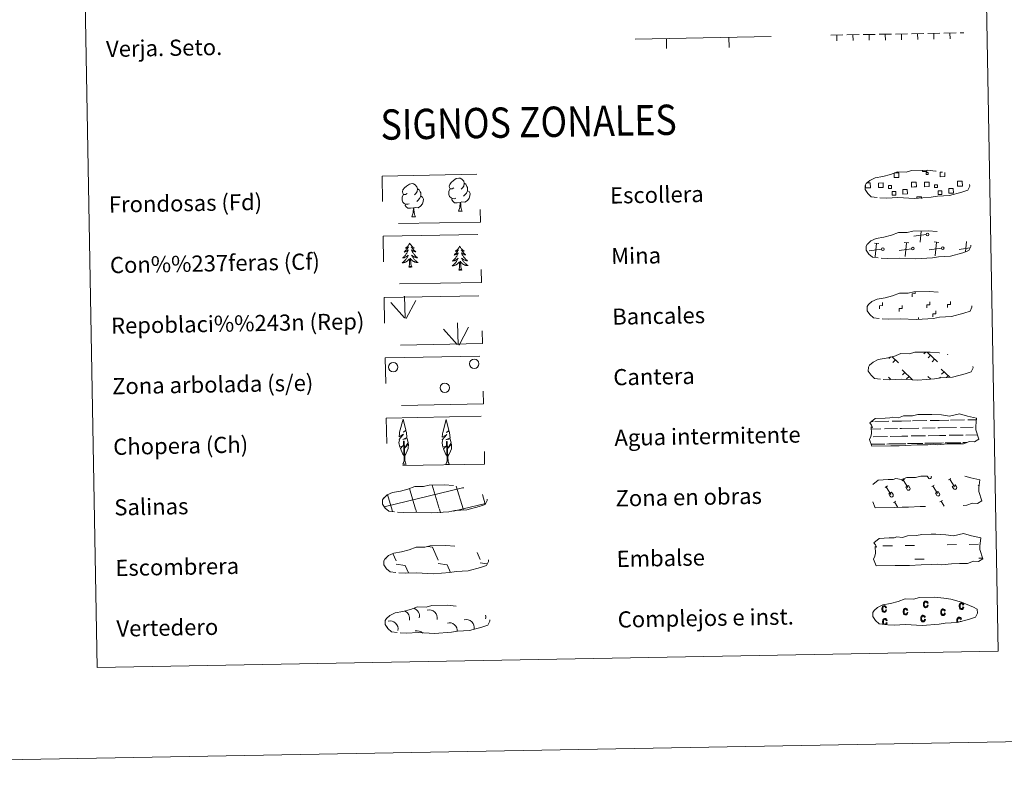
# Model space of a CAD drawing. Units: metres. Extents: x 625196 to 629704, y 648391 to 651440.
# Drawn here: x 625515 to 626002, y 648391 to 648762 of the extents above; entities that cross this region are included whole.
import ezdxf
from ezdxf.enums import TextEntityAlignment as Align

# ---------------------------------------------------------------- set-up
doc = ezdxf.new("R2010")
doc.units = ezdxf.units.M
doc.header["$MEASUREMENT"] = 0
doc.linetypes.add('DGN Style 2', pattern=[46.88027, 28.128162, -18.752108])
doc.linetypes.add('DGN Style 3', pattern=[65.632378, 46.88027, -18.752108])
doc.layers.add('Carátula', color=7, linetype='Continuous', lineweight=5)
doc.styles.add('Style-font002', font='font002.shx')
doc.styles.add('Style-font010', font='font010.shx')

msp = doc.modelspace()

# ---------------------------------------------------------------- linework, layer by layer
at = {"layer": 'Carátula', "color": 92, "linetype": 'Continuous', "lineweight": 0}
for p, q in [((625940.37, 648754.68), (625946.37, 648754.78)), ((625948.37, 648754.82), (625954.37, 648754.93)), ((625951.37, 648754.77), (625951.42, 648751.97)), ((625956.37, 648754.96), (625962.37, 648755.07)), ((625959.37, 648754.92), (625959.42, 648752.12)), ((625964.37, 648755.11), (625970.37, 648755.21)), ((625967.37, 648755.06), (625967.42, 648752.26)), ((625972.36, 648755.25), (625978.36, 648755.36)), ((625975.37, 648755.2), (625975.42, 648752.4)), ((625980.36, 648755.39), (625982.19, 648755.43)), ((625916.37, 648754.24), (625922.37, 648754.35)), ((625919.38, 648754.2), (625919.43, 648751.4)), ((625924.37, 648754.39), (625930.37, 648754.5)), ((625927.37, 648754.34), (625927.42, 648751.54)), ((625932.37, 648754.53), (625938.37, 648754.64)), ((625935.37, 648754.49), (625935.42, 648751.69)), ((625943.37, 648754.63), (625943.42, 648751.83)), ((625705.75, 648614.18), (625705.36, 648624.97)), ((625705.32, 648614.22), (625698.54, 648621.85)), ((625706.21, 648614.01), (625710.93, 648622.79)), ((625731.52, 648601), (625724.73, 648608.63)), ((625731.95, 648600.96), (625731.55, 648611.75)), ((625732.41, 648600.79), (625737.12, 648609.57))]:
    msp.add_line(p, q, dxfattribs=at)
at = {"layer": 'Carátula', "color": 250, "linetype": 'Continuous', "lineweight": 0}
for p, q in [((625819.48, 648752.34), (625886.89, 648753.55)), ((625835.07, 648747.62), (625834.98, 648752.62)), ((625866.06, 648748.18), (625865.97, 648753.18)), ((625960.54, 648651.73), (625961.06, 648657.2)), ((625963.58, 648655.47), (625957.49, 648654.66)), ((625934.05, 648648.05), (625933.94, 648648.04)), ((625941.47, 648648.19), (625935.37, 648647.38)), ((625940.21, 648651.11), (625937.94, 648651.32)), ((625938.42, 648644.44), (625939.07, 648651.21)), ((625956.29, 648648.46), (625950.2, 648647.65)), ((625955.03, 648651.37), (625952.77, 648651.59)), ((625953.25, 648644.71), (625953.9, 648651.48)), ((625971.12, 648648.72), (625965.03, 648647.92)), ((625969.86, 648651.64), (625967.59, 648651.85)), ((625968.08, 648644.98), (625968.73, 648651.75)), ((625985.28, 648648.9), (625979.85, 648648.18)), ((625983.06, 648646.94), (625983.55, 648652.01)), ((625945.87, 648594.91), (625945.13, 648594.14)), ((625946.62, 648595.15), (625949.84, 648592.05)), ((625963.35, 648597.31), (625962.5, 648596.44)), ((625964.12, 648597.33), (625969.24, 648592.4)), ((625965.75, 648595.76), (625964.52, 648594.48)), ((625974.29, 648596.22), (625974.07, 648595.99)), ((625948.38, 648593.45), (625947.15, 648592.18)), ((625967.78, 648593.8), (625966.55, 648592.53)), ((625944.97, 648584.9), (625946, 648583.91)), ((625951.68, 648588.58), (625956.87, 648583.56)), ((625953.06, 648587.25), (625951.83, 648585.97)), ((625955.09, 648585.29), (625953.85, 648584.02)), ((625964.38, 648585.25), (625965.85, 648583.83)), ((625970.63, 648584.86), (625970.24, 648584.45)), ((625971.08, 648588.92), (625975.26, 648584.89)), ((625972.46, 648587.6), (625971.23, 648586.32)), ((625974.48, 648585.64), (625973.65, 648584.78)), ((625965.76, 648583.92), (625965.65, 648583.81)), ((625699.65, 648497.52), (625701.24, 648493.88)), ((625716.77, 648501), (625719.24, 648500.66)), ((625719.24, 648500.66), (625722.04, 648494.26)), ((625741.33, 648498.09), (625742.85, 648494.63)), ((625695.93, 648495.28), (625696.14, 648494.83)), ((625701.27, 648492.24), (625705.74, 648491.62)), ((625705.74, 648491.62), (625707.34, 648487.99)), ((625722.07, 648492.62), (625726.55, 648491.99)), ((625726.55, 648491.99), (625728.22, 648488.18)), ((625742.88, 648492.99), (625746.26, 648492.52)), ((625706.59, 648488.03), (625706.61, 648487.98))]:
    msp.add_line(p, q, dxfattribs=at)
at = {"layer": 'Carátula', "color": 142, "linetype": 'Continuous', "lineweight": 0}
for p, q in [((625936.51, 648562.9), (625937.29, 648562.91)), ((625938.11, 648562.93), (625945.15, 648563.05)), ((625946.75, 648563.09), (625951.35, 648563.17)), ((625951.35, 648563.17), (625956.03, 648563.25)), ((625956.86, 648563.26), (625963.89, 648563.39)), ((625961.76, 648559.6), (625968.1, 648559.72)), ((625965.5, 648563.42), (625970.09, 648563.5)), ((625969.33, 648559.74), (625970.16, 648559.75)), ((625970.09, 648563.5), (625974.78, 648563.59)), ((625970.16, 648559.75), (625978.68, 648559.91)), ((625975.61, 648563.6), (625982.64, 648563.73)), ((625980.51, 648559.94), (625986.85, 648560.06)), ((625984.25, 648563.76), (625988.48, 648563.83)), ((625988.07, 648560.08), (625988.11, 648560.08)), ((625936.42, 648559.15), (625941.19, 648559.23)), ((625937.39, 648555.41), (625944.48, 648555.54)), ((625943.01, 648559.26), (625949.35, 648559.38)), ((625945.76, 648555.56), (625951.48, 648555.67)), ((625950.58, 648559.4), (625951.41, 648559.42)), ((625951.41, 648559.42), (625959.93, 648559.57)), ((625951.48, 648555.67), (625954.59, 648555.72)), ((625956.14, 648555.75), (625963.23, 648555.88)), ((625964.51, 648555.9), (625970.23, 648556.01)), ((625970.23, 648556.01), (625973.34, 648556.06)), ((625974.89, 648556.09), (625981.98, 648556.22)), ((625983.26, 648556.24), (625988.95, 648556.34)), ((625936.44, 648551.65), (625942.15, 648551.75)), ((625936.68, 648551.65), (625943.2, 648551.77)), ((625944.18, 648551.78), (625947.42, 648551.84)), ((625945.09, 648551.8), (625951.55, 648551.92)), ((625948.53, 648551.86), (625951.55, 648551.92)), ((625951.55, 648551.92), (625953.46, 648551.95)), ((625951.55, 648551.92), (625952.41, 648551.93)), ((625954.27, 648551.97), (625960.9, 648552.09)), ((625955.43, 648551.99), (625961.95, 648552.1)), ((625962.93, 648552.12), (625966.17, 648552.18)), ((625963.84, 648552.14), (625970.3, 648552.25)), ((625967.28, 648552.2), (625970.3, 648552.25)), ((625970.3, 648552.25), (625972.21, 648552.29)), ((625970.3, 648552.25), (625971.15, 648552.27)), ((625973.01, 648552.3), (625979.64, 648552.42)), ((625974.18, 648552.33), (625980.69, 648552.44)), ((625981.68, 648552.46), (625983.52, 648552.49)), ((625982.58, 648552.48), (625983.52, 648552.49)), ((625722.55, 648519.8), (625719.05, 648531.38)), ((625734.34, 648519.7), (625730.94, 648530.94)), ((625695.33, 648520.73), (625734.15, 648530.1)), ((625699.26, 648519.07), (625696.94, 648526.75)), ((625710.86, 648519.59), (625707.78, 648529.79)), ((625734.15, 648530.02), (625734.75, 648530.16)), ((625745.38, 648522.04), (625743.94, 648526.81)), ((625734.34, 648519.7), (625745.52, 648522.4)), ((625699.51, 648518.26), (625699.26, 648519.07)), ((625711.34, 648518), (625710.96, 648519.28)), ((625723.17, 648517.74), (625722.65, 648519.49)), ((625729.68, 648518.58), (625734.34, 648519.7)), ((625734.54, 648519.01), (625734.34, 648519.7))]:
    msp.add_line(p, q, dxfattribs=at)
at = {"layer": 'Carátula', "color": 32, "linetype": 'Continuous', "lineweight": 0}
for p, q in [((625964.13, 648535.86), (625964.68, 648534.95)), ((625965.05, 648535.88), (625965.06, 648535.87)), ((625966.02, 648535.9), (625966.09, 648535.78)), ((625943.26, 648530.28), (625944.46, 648531.01)), ((625943.86, 648530.65), (625946.14, 648526.86)), ((625951.61, 648533.6), (625952.81, 648534.32)), ((625952.21, 648533.96), (625954.49, 648530.17)), ((625953.44, 648530.37), (625954.84, 648531.21)), ((625954.84, 648531.21), (625955.52, 648530.09)), ((625966.31, 648530.7), (625967.51, 648531.43)), ((625966.91, 648531.06), (625969.19, 648527.27)), ((625974.66, 648534.01), (625975.86, 648534.73)), ((625975.26, 648534.37), (625977.54, 648530.58)), ((625976.49, 648530.79), (625977.89, 648531.63)), ((625976.49, 648530.79), (625977.16, 648529.67)), ((625977.89, 648531.63), (625978.57, 648530.5)), ((625989.35, 648531.11), (625989.79, 648531.38)), ((625945.09, 648527.06), (625946.49, 648527.9)), ((625945.09, 648527.06), (625945.76, 648525.94)), ((625946.49, 648527.9), (625947.17, 648526.77)), ((625953.44, 648530.37), (625954.11, 648529.25)), ((625968.14, 648527.48), (625969.54, 648528.32)), ((625968.14, 648527.48), (625968.81, 648526.36)), ((625969.54, 648528.32), (625970.22, 648527.19)), ((625947.35, 648522.75), (625948.56, 648523.47)), ((625947.96, 648523.1), (625949.59, 648520.39)), ((625970.4, 648523.16), (625971.6, 648523.88)), ((625971, 648523.52), (625972.55, 648520.95))]:
    msp.add_line(p, q, dxfattribs=at)
at = {"layer": 'Carátula', "color": 170, "linetype": 'Continuous', "lineweight": 0}
for p, q in [((625942.19, 648501.29), (625946.87, 648501.37)), ((625953.12, 648501.48), (625957.81, 648501.57)), ((625973.9, 648501.86), (625978.59, 648501.94)), ((625984.83, 648502.05), (625989.52, 648502.14)), ((625957.93, 648494.73), (625962.62, 648494.81)), ((625989.64, 648495.3), (625991.5, 648495.33))]:
    msp.add_line(p, q, dxfattribs=at)
at = {"layer": 'Carátula', "color": 250, "linetype": 'DGN Style 3', "lineweight": 0, "flags": 128}
for points in [[(625940.72, 648673.75), (625943.92, 648673.59), (625949.6, 648673.83), (625957.79, 648673.4), (625966.12, 648673.99), (625969.15, 648674.55), (625975.06, 648674.88), (625981.19, 648676.52), (625984.21, 648677.53), (625985.18, 648679.52), (625984.99, 648681.41), (625983.26, 648682.48), (625977.29, 648685), (625972.05, 648686.44), (625968.45, 648686.96), (625964.01, 648687.32), (625956.37, 648687.18), (625953.66, 648686.48), (625949.37, 648686.54), (625945.89, 648685.17), (625942.17, 648684.22), (625938.28, 648683.57), (625935.66, 648682.35), (625933.97, 648680.79), (625933.97, 648680.86), (625933.37, 648679.83), (625933.33, 648677.78), (625934.68, 648675.83), (625936.43, 648674.25), (625940.72, 648673.75)], [(625941.26, 648643.75), (625944.46, 648643.59), (625950.14, 648643.84), (625958.33, 648643.4), (625966.66, 648643.99), (625969.68, 648644.55), (625975.6, 648644.88), (625981.73, 648646.53), (625984.75, 648647.53), (625985.72, 648649.52), (625985.53, 648651.42), (625983.8, 648652.48), (625977.83, 648655), (625972.59, 648656.45), (625968.99, 648656.97), (625964.55, 648657.32), (625956.91, 648657.19), (625954.2, 648656.48), (625949.91, 648656.55), (625946.43, 648655.17), (625942.71, 648654.23), (625938.83, 648653.57), (625936.2, 648652.36), (625934.51, 648650.79), (625934.51, 648650.86), (625933.91, 648649.83), (625933.86, 648647.78), (625935.22, 648645.84), (625936.97, 648644.26), (625941.26, 648643.75)], [(625941.8, 648613.76), (625945, 648613.6), (625950.68, 648613.84), (625958.87, 648613.41), (625967.2, 648614), (625970.22, 648614.56), (625976.14, 648614.89), (625982.26, 648616.53), (625985.29, 648617.54), (625986.26, 648619.53), (625986.07, 648621.42), (625984.34, 648622.49), (625978.37, 648625.01), (625973.13, 648626.45), (625969.53, 648626.97), (625965.09, 648627.33), (625957.46, 648627.19), (625954.74, 648626.48), (625950.45, 648626.55), (625946.97, 648625.18), (625943.25, 648624.23), (625939.36, 648623.58), (625936.74, 648622.36), (625935.05, 648620.8), (625935.05, 648620.87), (625934.45, 648619.84), (625934.4, 648617.79), (625935.77, 648615.84), (625937.51, 648614.26), (625941.8, 648613.76)], [(625942.34, 648583.76), (625945.54, 648583.6), (625951.22, 648583.85), (625959.41, 648583.41), (625967.74, 648584), (625970.76, 648584.57), (625976.68, 648584.89), (625982.81, 648586.53), (625985.83, 648587.54), (625986.8, 648589.53), (625986.61, 648591.43), (625984.88, 648592.49), (625978.91, 648595.02), (625973.67, 648596.46), (625970.08, 648596.97), (625965.63, 648597.33), (625958, 648597.2), (625955.28, 648596.49), (625950.99, 648596.56), (625947.51, 648595.18), (625943.79, 648594.24), (625939.91, 648593.58), (625937.28, 648592.36), (625935.59, 648590.8), (625935.59, 648590.87), (625934.99, 648589.84), (625934.94, 648587.79), (625936.3, 648585.85), (625938.05, 648584.27), (625942.34, 648583.76)], [(625701.87, 648517.99), (625705.07, 648517.83), (625710.76, 648518.08), (625718.94, 648517.64), (625727.27, 648518.23), (625730.3, 648518.79), (625736.21, 648519.12), (625742.34, 648520.76), (625745.36, 648521.77), (625746.34, 648523.76), (625746.15, 648525.66), (625744.41, 648526.72), (625738.45, 648529.24), (625733.2, 648530.68), (625729.61, 648531.2), (625725.16, 648531.56), (625717.52, 648531.42), (625714.81, 648530.72), (625710.53, 648530.78), (625707.04, 648529.41), (625703.32, 648528.46), (625699.44, 648527.81), (625696.81, 648526.59), (625695.12, 648525.03), (625695.12, 648525.1), (625694.52, 648524.07), (625694.48, 648522.02), (625695.84, 648520.07), (625697.58, 648518.5), (625701.87, 648517.99)], [(625702.49, 648487.91), (625705.69, 648487.75), (625711.37, 648488), (625719.56, 648487.56), (625727.89, 648488.15), (625730.92, 648488.71), (625736.83, 648489.04), (625742.96, 648490.68), (625745.98, 648491.69), (625746.96, 648493.68), (625746.76, 648495.58), (625745.03, 648496.64), (625739.06, 648499.16), (625733.82, 648500.6), (625730.23, 648501.12), (625725.78, 648501.48), (625718.15, 648501.34), (625715.43, 648500.64), (625711.15, 648500.71), (625707.66, 648499.33), (625703.94, 648498.38), (625700.06, 648497.73), (625697.43, 648496.51), (625695.74, 648494.95), (625695.74, 648495.02), (625695.14, 648493.99), (625695.1, 648491.94), (625696.46, 648489.99), (625698.2, 648488.42), (625702.49, 648487.91)], [(625703.17, 648458.33), (625706.37, 648458.17), (625712.06, 648458.41), (625720.24, 648457.98), (625728.57, 648458.56), (625731.6, 648459.13), (625737.51, 648459.46), (625743.64, 648461.1), (625746.66, 648462.11), (625747.64, 648464.1), (625747.45, 648465.99), (625745.71, 648467.06), (625739.75, 648469.58), (625734.5, 648471.02), (625730.91, 648471.54), (625726.46, 648471.9), (625718.83, 648471.76), (625716.11, 648471.05), (625711.83, 648471.12), (625708.34, 648469.75), (625704.62, 648468.8), (625700.74, 648468.15), (625698.11, 648466.93), (625696.43, 648465.37), (625696.42, 648465.44), (625695.82, 648464.41), (625695.78, 648462.36), (625697.14, 648460.41), (625698.88, 648458.83), (625703.17, 648458.33)]]:
    msp.add_lwpolyline(points, dxfattribs=at)
at = {"layer": 'Carátula', "color": 250, "linetype": 'Continuous', "lineweight": 0, "flags": 128}
for points in [[(625963.92, 648687.23), (625963.93, 648686.8), (625961.84, 648686.76), (625961.83, 648687.24)], [(625972.81, 648686.17), (625972.84, 648684.19), (625970.58, 648684.15), (625970.54, 648686.41), (625971.61, 648686.43)], [(625947.94, 648686.01), (625950.03, 648686.04), (625950.07, 648683.78), (625947.8, 648683.74), (625947.76, 648685.95)], [(625980.4, 648679.49), (625979.1, 648679.46), (625979.06, 648681.88), (625980.36, 648681.9)], [(625980.36, 648681.9), (625981.47, 648681.92), (625981.51, 648679.5), (625980.4, 648679.49)], [(625934.85, 648678.66), (625933.55, 648678.64), (625933.52, 648679.95)], [(625934.13, 648681.07), (625934.81, 648681.08)], [(625934.81, 648681.08), (625935.92, 648681.1), (625935.97, 648678.68), (625934.85, 648678.66)], [(625957.63, 648679.08), (625956.32, 648679.05), (625956.28, 648681.47), (625957.59, 648681.49)], [(625957.59, 648681.49), (625958.7, 648681.51), (625958.74, 648679.09), (625957.63, 648679.08)], [(625959.01, 648673.4), (625959, 648674.14), (625961.23, 648674.18), (625961.24, 648673.44)]]:
    msp.add_lwpolyline(points, dxfattribs=at)
at = {"layer": 'Carátula', "color": 92, "linetype": 'Continuous', "lineweight": 0, "flags": 128}
for points in [[(625729.79, 648678.57), (625728.93, 648678.12), (625728.05, 648678.2), (625727.61, 648678.8), (625727.51, 648679.49), (625727.75, 648680.35), (625728.52, 648681.34), (625729.55, 648682.23), (625731.01, 648683.21), (625732.23, 648683.5), (625732.92, 648683.42), (625733.8, 648682.92), (625734.69, 648681.97), (625734.97, 648680.93), (625734.81, 648679.53), (625734.13, 648678.65), (625733.46, 648677.94)], [(625706.65, 648675.8), (625705.79, 648675.35), (625704.92, 648675.42), (625704.47, 648676.02), (625704.37, 648676.72), (625704.62, 648677.57), (625705.38, 648678.56), (625706.41, 648679.45), (625707.87, 648680.44), (625709.09, 648680.72), (625709.78, 648680.65), (625710.66, 648680.15), (625711.55, 648679.2), (625711.83, 648678.16), (625711.68, 648676.76), (625710.99, 648675.88), (625710.32, 648675.17)], [(625711.83, 648678.16), (625712.62, 648677.65), (625713.15, 648676.61), (625713.43, 648676.09), (625713.44, 648675.14), (625713.46, 648674.44), (625712.87, 648673.3), (625712.19, 648672.5), (625711.42, 648671.8)], [(625730.84, 648673.54), (625730.15, 648673.26), (625729.19, 648673.35), (625728.4, 648673.68), (625727.69, 648674.36), (625727.32, 648675.31), (625727.31, 648676), (625727.38, 648676.96), (625728.06, 648678.1)], [(625736.59, 648677.22), (625737.35, 648676.82), (625737.93, 648675.83), (625737.77, 648674.63), (625737.45, 648673.57), (625736.51, 648672.34), (625735.22, 648671.53), (625733.82, 648671.68), (625733.12, 648671.45)], [(625734.97, 648680.93), (625735.76, 648680.43), (625736.29, 648679.38), (625736.56, 648678.87), (625736.58, 648677.92), (625736.59, 648677.22), (625736.01, 648676.07), (625735.33, 648675.27), (625734.56, 648674.57)], [(625707.7, 648670.76), (625707.01, 648670.49), (625706.05, 648670.57), (625705.26, 648670.9), (625704.55, 648671.59), (625704.18, 648672.54), (625704.17, 648673.23), (625704.24, 648674.19), (625704.92, 648675.33)], [(625713.46, 648674.44), (625714.21, 648674.05), (625714.79, 648673.05), (625714.63, 648671.86), (625714.31, 648670.8), (625713.37, 648669.57), (625712.08, 648668.76), (625710.69, 648668.91), (625709.98, 648668.68)], [(625732.94, 648671.45), (625731.48, 648671.29), (625730.1, 648671.26), (625729.39, 648671.95), (625728.85, 648672.72), (625728.84, 648673.24)], [(625709.8, 648668.68), (625708.34, 648668.51), (625706.96, 648668.49), (625706.25, 648669.18), (625705.71, 648669.95), (625705.7, 648670.47)], [(625708.99, 648664.26), (625709.67, 648666.18), (625709.8, 648668.68), (625709.98, 648668.68), (625710.06, 648667.72), (625710.13, 648666.6), (625710.27, 648665.59), (625710.47, 648664.94), (625710.83, 648664.29)], [(625732.13, 648667.03), (625732.8, 648668.95), (625732.94, 648671.45), (625733.12, 648671.45), (625733.2, 648670.5), (625733.28, 648669.38), (625733.41, 648668.37), (625733.6, 648667.72), (625733.97, 648667.06)], [(625732.13, 648667.03), (625733.97, 648667.06)], [(625708.99, 648664.26), (625710.83, 648664.29)], [(625707.97, 648651.28), (625707.86, 648651.06), (625707.72, 648650.78), (625707.55, 648650.51), (625707.38, 648650.25), (625707.19, 648650), (625706.98, 648649.76), (625706.77, 648649.53), (625706.54, 648649.31), (625706.3, 648649.1), (625706.06, 648648.9), (625705.8, 648648.72), (625706, 648648.75), (625706.2, 648648.79), (625706.4, 648648.85), (625706.59, 648648.92), (625706.78, 648649.01), (625706.96, 648649.11), (625707.13, 648649.23), (625707.33, 648649.42), (625707.29, 648649.35), (625707.07, 648649.01), (625706.83, 648648.67), (625706.58, 648648.33), (625706.32, 648648.01), (625706.04, 648647.7), (625705.76, 648647.4), (625705.46, 648647.12), (625705.15, 648646.84), (625705.28, 648646.86), (625705.52, 648646.93), (625705.76, 648647.01), (625706, 648647.1), (625706.23, 648647.2), (625706.45, 648647.33), (625706.66, 648647.46), (625706.86, 648647.61), (625707.06, 648647.77), (625707.24, 648647.94), (625707.16, 648647.72), (625707.01, 648647.36), (625706.85, 648647), (625706.67, 648646.65), (625706.47, 648646.3), (625706.27, 648645.97), (625706.05, 648645.64), (625705.81, 648645.33), (625705.57, 648645.02), (625705.31, 648644.72), (625705.04, 648644.44), (625704.76, 648644.16), (625704.46, 648643.9), (625704.66, 648643.93), (625704.93, 648643.98), (625705.19, 648644.05), (625705.45, 648644.13), (625705.7, 648644.23), (625705.94, 648644.34), (625706.18, 648644.47), (625706.41, 648644.61), (625706.64, 648644.77), (625706.85, 648644.93), (625707.05, 648645.11), (625707.24, 648645.3), (625707.11, 648644.98), (625706.96, 648644.65), (625706.8, 648644.33), (625706.62, 648644.03), (625706.43, 648643.73), (625706.22, 648643.43), (625706, 648643.15), (625705.77, 648642.88), (625705.53, 648642.62), (625705.28, 648642.37), (625705.01, 648642.13), (625704.74, 648641.9), (625704.45, 648641.69), (625704.17, 648641.49), (625704.43, 648641.51), (625704.69, 648641.53), (625704.96, 648641.58), (625705.21, 648641.64), (625705.47, 648641.72), (625705.72, 648641.81), (625705.96, 648641.92), (625706.19, 648642.04), (625706.42, 648642.17), (625706.64, 648642.32), (625706.85, 648642.48), (625707.05, 648642.66), (625707.88, 648643.47)], [(625707.97, 648651.28), (625708.09, 648651.06), (625708.25, 648650.79), (625708.42, 648650.52), (625708.61, 648650.27), (625708.8, 648650.03), (625709.02, 648649.79), (625709.24, 648649.57), (625709.47, 648649.36), (625709.72, 648649.16), (625709.97, 648648.97), (625710.23, 648648.8), (625710.04, 648648.82), (625709.83, 648648.85), (625709.63, 648648.91), (625709.44, 648648.97), (625709.24, 648649.05), (625709.06, 648649.15), (625708.89, 648649.26), (625708.68, 648649.44), (625708.72, 648649.38), (625708.96, 648649.04), (625709.2, 648648.71), (625709.47, 648648.39), (625709.74, 648648.08), (625710.02, 648647.77), (625710.32, 648647.49), (625710.63, 648647.21), (625710.95, 648646.94), (625710.82, 648646.96), (625710.58, 648647.02), (625710.34, 648647.09), (625710.1, 648647.17), (625709.86, 648647.27), (625709.64, 648647.38), (625709.42, 648647.51), (625709.21, 648647.65), (625709.01, 648647.8), (625708.82, 648647.97), (625708.91, 648647.75), (625709.08, 648647.39), (625709.25, 648647.04), (625709.44, 648646.7), (625709.65, 648646.36), (625709.87, 648646.03), (625710.1, 648645.72), (625710.34, 648645.41), (625710.6, 648645.11), (625710.87, 648644.82), (625711.15, 648644.55), (625711.44, 648644.28), (625711.74, 648644.03), (625711.55, 648644.05), (625711.28, 648644.09), (625711.02, 648644.15), (625710.75, 648644.23), (625710.5, 648644.32), (625710.25, 648644.42), (625710.01, 648644.54), (625709.77, 648644.67), (625709.54, 648644.82), (625709.32, 648644.98), (625709.11, 648645.15), (625708.92, 648645.33), (625709.06, 648645.01), (625709.22, 648644.69), (625709.4, 648644.38), (625709.59, 648644.08), (625709.79, 648643.79), (625710, 648643.5), (625710.23, 648643.23), (625710.47, 648642.96), (625710.72, 648642.71), (625710.98, 648642.47), (625711.26, 648642.24), (625711.54, 648642.02), (625711.83, 648641.82), (625712.12, 648641.64), (625711.86, 648641.64), (625711.6, 648641.66), (625711.33, 648641.7), (625711.08, 648641.75), (625710.82, 648641.81), (625710.57, 648641.9), (625710.32, 648642), (625710.08, 648642.11), (625709.85, 648642.24), (625709.63, 648642.38), (625709.41, 648642.53), (625709.2, 648642.7), (625708.53, 648643.3)], [(625732.7, 648649.77), (625732.6, 648649.55), (625732.45, 648649.27), (625732.28, 648649), (625732.1, 648648.74), (625731.92, 648648.49), (625731.71, 648648.25), (625731.5, 648648.02), (625731.27, 648647.8), (625731.03, 648647.59), (625730.79, 648647.4), (625730.53, 648647.21), (625730.73, 648647.24), (625730.93, 648647.28), (625731.13, 648647.34), (625731.32, 648647.41), (625731.51, 648647.5), (625731.69, 648647.6), (625731.86, 648647.72), (625732.06, 648647.91), (625732.02, 648647.85), (625731.8, 648647.5), (625731.56, 648647.16), (625731.31, 648646.83), (625731.05, 648646.51), (625730.78, 648646.2), (625730.49, 648645.9), (625730.19, 648645.61), (625729.88, 648645.33), (625730.01, 648645.36), (625730.25, 648645.42), (625730.49, 648645.5), (625730.73, 648645.59), (625730.96, 648645.7), (625731.18, 648645.82), (625731.39, 648645.95), (625731.6, 648646.1), (625731.79, 648646.26), (625731.97, 648646.44), (625731.89, 648646.21), (625731.74, 648645.85), (625731.58, 648645.49), (625731.4, 648645.14), (625731.2, 648644.8), (625731, 648644.47), (625730.78, 648644.14), (625730.54, 648643.82), (625730.3, 648643.51), (625730.04, 648643.22), (625729.77, 648642.93), (625729.49, 648642.66), (625729.19, 648642.39), (625729.39, 648642.42), (625729.66, 648642.47), (625729.92, 648642.54), (625730.17, 648642.62), (625730.43, 648642.72), (625730.67, 648642.84), (625730.91, 648642.96), (625731.14, 648643.1), (625731.36, 648643.26), (625731.58, 648643.43), (625731.78, 648643.61), (625731.97, 648643.8), (625731.84, 648643.47), (625731.69, 648643.15), (625731.52, 648642.83), (625731.35, 648642.52), (625731.16, 648642.22), (625730.95, 648641.93), (625730.73, 648641.65), (625730.5, 648641.37), (625730.26, 648641.11), (625730.01, 648640.86), (625729.74, 648640.62), (625729.47, 648640.4), (625729.18, 648640.18), (625728.9, 648639.99), (625729.16, 648640), (625729.43, 648640.03), (625729.69, 648640.08), (625729.94, 648640.14), (625730.2, 648640.21), (625730.45, 648640.3), (625730.69, 648640.41), (625730.92, 648640.53), (625731.15, 648640.67), (625731.37, 648640.82), (625731.58, 648640.98), (625731.78, 648641.15), (625732.61, 648641.97)], [(625732.7, 648649.77), (625732.82, 648649.55), (625732.98, 648649.28), (625733.15, 648649.02), (625733.34, 648648.76), (625733.53, 648648.52), (625733.75, 648648.29), (625733.97, 648648.06), (625734.2, 648647.85), (625734.45, 648647.65), (625734.7, 648647.47), (625734.97, 648647.29), (625734.76, 648647.31), (625734.56, 648647.35), (625734.36, 648647.4), (625734.17, 648647.46), (625733.97, 648647.55), (625733.79, 648647.64), (625733.62, 648647.75), (625733.41, 648647.94), (625733.45, 648647.87), (625733.69, 648647.53), (625733.94, 648647.2), (625734.2, 648646.88), (625734.47, 648646.57), (625734.76, 648646.27), (625735.05, 648645.98), (625735.36, 648645.7), (625735.68, 648645.44), (625735.55, 648645.46), (625735.31, 648645.51), (625735.06, 648645.58), (625734.83, 648645.66), (625734.59, 648645.76), (625734.37, 648645.88), (625734.15, 648646), (625733.94, 648646.15), (625733.74, 648646.3), (625733.55, 648646.47), (625733.64, 648646.25), (625733.8, 648645.89), (625733.98, 648645.54), (625734.17, 648645.19), (625734.38, 648644.86), (625734.6, 648644.53), (625734.83, 648644.21), (625735.07, 648643.9), (625735.33, 648643.6), (625735.6, 648643.32), (625735.88, 648643.04), (625736.17, 648642.78), (625736.48, 648642.52), (625736.28, 648642.55), (625736.01, 648642.59), (625735.75, 648642.65), (625735.49, 648642.72), (625735.23, 648642.81), (625734.98, 648642.91), (625734.74, 648643.03), (625734.5, 648643.17), (625734.27, 648643.31), (625734.05, 648643.47), (625733.84, 648643.64), (625733.65, 648643.83), (625733.79, 648643.5), (625733.95, 648643.19), (625734.13, 648642.88), (625734.32, 648642.57), (625734.52, 648642.28), (625734.73, 648642), (625734.96, 648641.72), (625735.2, 648641.46), (625735.45, 648641.21), (625735.71, 648640.96), (625735.99, 648640.74), (625736.27, 648640.52), (625736.56, 648640.31), (625736.86, 648640.13), (625736.59, 648640.13), (625736.33, 648640.15), (625736.06, 648640.19), (625735.8, 648640.24), (625735.55, 648640.31), (625735.3, 648640.39), (625735.05, 648640.49), (625734.81, 648640.6), (625734.58, 648640.73), (625734.35, 648640.87), (625734.14, 648641.02), (625733.94, 648641.19), (625733.26, 648641.8)], [(625707.57, 648639.42), (625707.79, 648640.54), (625707.87, 648642.28), (625707.91, 648642.72), (625707.96, 648643.44)], [(625709.04, 648639.44), (625708.58, 648640.88), (625708.47, 648641.78), (625708.41, 648642.73), (625708.29, 648643.89)], [(625709.04, 648639.44), (625708.86, 648639.37), (625708.84, 648639.61), (625708.65, 648639.39), (625708.53, 648639.59), (625708.41, 648639.48), (625708.14, 648639.42), (625708.33, 648639.81), (625707.95, 648639.43), (625707.76, 648639.37), (625707.72, 648639.53), (625707.57, 648639.42)], [(625732.3, 648637.91), (625732.52, 648639.03), (625732.6, 648640.78), (625732.64, 648641.21), (625732.69, 648641.93)], [(625733.77, 648637.94), (625733.59, 648637.87), (625733.57, 648638.1), (625733.38, 648637.88), (625733.26, 648638.08), (625733.14, 648637.97), (625732.87, 648637.91), (625733.06, 648638.31), (625732.68, 648637.92), (625732.49, 648637.86), (625732.45, 648638.02), (625732.3, 648637.91)], [(625733.77, 648637.94), (625733.31, 648639.37), (625733.2, 648640.27), (625733.14, 648641.22), (625733.02, 648642.38)], [(625705.32, 648545.82), (625704.54, 648546.74), (625703.36, 648549.52), (625704.61, 648550.82), (625703.06, 648550.29), (625702.62, 648552.47), (625702.84, 648553.62), (625702.74, 648554.04), (625704.94, 648556.62), (625702.67, 648555.28), (625702.86, 648556.92), (625702.97, 648557.63), (625704.72, 648564.03), (625706.03, 648558.65), (625704.83, 648557.6), (625706.11, 648558.36), (625706.3, 648557.41), (625706.59, 648554.94), (625704.56, 648553.96), (625706.7, 648554.53), (625707.12, 648552.44), (625707.01, 648552.16), (625705.53, 648549.91), (625707.28, 648551.88), (625707.27, 648549.59), (625706.24, 648547.23), (625705.48, 648545.83)], [(625726.65, 648545.67), (625725.87, 648546.59), (625724.69, 648549.36), (625725.94, 648550.67), (625724.39, 648550.14), (625723.95, 648552.32), (625724.18, 648553.47), (625724.07, 648553.88), (625726.27, 648556.47), (625724, 648555.13), (625724.19, 648556.77), (625724.3, 648557.47), (625726.05, 648563.88), (625727.36, 648558.5), (625726.16, 648557.44), (625727.45, 648558.2), (625727.63, 648557.26), (625727.93, 648554.79), (625725.89, 648553.81), (625728.03, 648554.38), (625728.45, 648552.28), (625728.34, 648552.01), (625726.86, 648549.76), (625728.61, 648551.73), (625728.6, 648549.43), (625727.57, 648547.07), (625726.81, 648545.67)], [(625704.57, 648541.78), (625705.19, 648543.53), (625704.86, 648553.19), (625705.15, 648553.15), (625705.55, 648544.95), (625705.62, 648543.92), (625705.74, 648543), (625705.93, 648542.4), (625706.26, 648541.81)], [(625725.9, 648541.63), (625726.52, 648543.38), (625726.19, 648553.04), (625726.49, 648553), (625726.88, 648544.79), (625726.95, 648543.77), (625727.07, 648542.85), (625727.26, 648542.25), (625727.59, 648541.66)], [(625704.57, 648541.78), (625706.26, 648541.81)], [(625725.9, 648541.63), (625727.59, 648541.66)]]:
    msp.add_lwpolyline(points, dxfattribs=at)
at = {"layer": 'Carátula', "color": 7, "linetype": 'Continuous', "lineweight": 0, "flags": 128}
for points in [[(625956.65, 648624.73), (625956.62, 648626.23), (625958.12, 648626.26), (625958.1, 648627.12)], [(625940.51, 648618.78), (625940.49, 648620.28), (625941.98, 648620.3), (625941.96, 648621.8)], [(625950.23, 648617.35), (625950.2, 648618.85), (625951.7, 648618.87), (625951.68, 648620.37)], [(625963.91, 648619.2), (625963.88, 648620.7), (625965.38, 648620.73), (625965.35, 648622.23)], [(625974.18, 648619.38), (625974.16, 648620.89), (625975.66, 648620.91), (625975.63, 648622.41)], [(625959.85, 648613.37), (625959.83, 648614.49)], [(625966.84, 648614.7), (625966.82, 648616.2), (625968.32, 648616.23), (625968.29, 648617.73)]]:
    msp.add_lwpolyline(points, dxfattribs=at)
at = {"layer": 'Carátula', "color": 142, "linetype": 'Continuous', "lineweight": 13, "flags": 128}
for points in [[(625935.67, 648562.22), (625938.31, 648564.36), (625943.22, 648564.66), (625945.67, 648564.7), (625947.01, 648565.14), (625949.81, 648564.76), (625952.41, 648565.68), (625956.77, 648565.76), (625959.38, 648566.33), (625964.09, 648566.42), (625966.36, 648566.46), (625971.25, 648566.2), (625975.1, 648565.57), (625980.04, 648566.79), (625984.09, 648565.6), (625988.57, 648564.64), (625988.1, 648560.56), (625988.13, 648558.82), (625989.65, 648554.18), (625987.45, 648552.89), (625984.98, 648553.05), (625982.1, 648551.95), (625978.08, 648551.88), (625974.06, 648551.81), (625969.37, 648551.3), (625967.13, 648551.68), (625964.46, 648551.43), (625959.1, 648551.33), (625953.29, 648551.01), (625950.17, 648550.96), (625946.15, 648550.89), (625936.77, 648550.72), (625935.59, 648554.05), (625936.23, 648555.52), (625936.51, 648557.02), (625936.37, 648560.34), (625936.98, 648560), (625936.58, 648561.19)], [(625937.67, 648502.88), (625940.32, 648505.02), (625945.23, 648505.32), (625947.68, 648505.37), (625949.02, 648505.81), (625951.81, 648505.43), (625954.42, 648506.35), (625958.78, 648506.43), (625961.39, 648507), (625966.1, 648507.08), (625968.36, 648507.12), (625973.26, 648506.86), (625977.1, 648506.23), (625982.05, 648507.45), (625986.1, 648506.27), (625990.58, 648505.3), (625990.11, 648501.23), (625990.14, 648499.49), (625991.66, 648494.85), (625989.45, 648493.55), (625986.99, 648493.72), (625984.11, 648492.62), (625980.09, 648492.54), (625976.07, 648492.47), (625971.39, 648491.97), (625969.14, 648492.35), (625966.47, 648492.09), (625961.11, 648491.99), (625955.3, 648491.68), (625952.18, 648491.62), (625948.16, 648491.55), (625938.77, 648491.38), (625937.6, 648494.71), (625938.24, 648496.19), (625938.52, 648497.69), (625938.38, 648501.01), (625938.99, 648500.66), (625938.59, 648501.85)]]:
    msp.add_lwpolyline(points, close=True, dxfattribs=at)
at = {"layer": 'Carátula', "color": 250, "linetype": 'DGN Style 2', "lineweight": 0, "flags": 128}
msp.add_lwpolyline([(625937.2, 648531.69), (625939.84, 648533.83), (625944.76, 648534.13), (625947.21, 648534.18), (625948.54, 648534.62), (625951.34, 648534.24), (625953.95, 648535.16), (625958.31, 648535.24), (625960.92, 648535.81), (625965.63, 648535.89), (625967.9, 648535.93), (625972.78, 648535.67), (625976.63, 648535.04), (625981.58, 648536.26), (625985.62, 648535.08), (625990.11, 648534.11), (625989.64, 648530.04), (625989.67, 648528.3), (625991.19, 648523.66), (625988.98, 648522.36), (625986.52, 648522.53), (625983.64, 648521.43), (625979.62, 648521.35), (625975.6, 648521.28), (625970.91, 648520.78), (625968.67, 648521.16), (625966, 648520.9), (625960.64, 648520.8), (625954.83, 648520.49), (625951.71, 648520.43), (625947.69, 648520.36), (625938.3, 648520.19), (625937.13, 648523.52), (625937.77, 648525), (625938.05, 648526.49), (625937.91, 648529.82), (625938.51, 648529.47), (625938.11, 648530.66)], close=True, dxfattribs=at)
at = {"layer": 'Carátula', "color": 6, "linetype": 'Continuous', "lineweight": 13, "flags": 128}
msp.add_lwpolyline([(625944.55, 648462.29), (625947.75, 648462.13), (625953.43, 648462.38), (625961.62, 648461.94), (625969.94, 648462.53), (625972.97, 648463.1), (625978.89, 648463.42), (625985.01, 648465.07), (625988.03, 648466.07), (625989.01, 648468.06), (625988.82, 648469.96), (625987.09, 648471.02), (625981.12, 648473.54), (625975.87, 648474.99), (625972.28, 648475.5), (625967.83, 648475.86), (625960.2, 648475.73), (625957.49, 648475.02), (625953.2, 648475.09), (625949.72, 648473.71), (625945.99, 648472.77), (625942.11, 648472.11), (625939.49, 648470.9), (625937.8, 648469.33), (625937.79, 648469.41), (625937.19, 648468.37), (625937.15, 648466.33), (625938.51, 648464.38), (625940.25, 648462.8), (625944.55, 648462.29)], dxfattribs=at)
at = {"layer": 'Carátula', "color": 33, "linetype": 'Continuous', "lineweight": 0, "flags": 128}
for points in [[(625964.09, 648472.01), (625964.01, 648471.63), (625963.87, 648471.36), (625963.67, 648471.2), (625963.43, 648471.14), (625963.12, 648471.21), (625962.88, 648471.44), (625962.7, 648471.81), (625962.64, 648472.37), (625962.69, 648472.92), (625962.86, 648473.31), (625963.11, 648473.53), (625963.43, 648473.61), (625963.65, 648473.57), (625963.83, 648473.45), (625963.98, 648473.24), (625964.08, 648472.94), (625964.5, 648473.03), (625964.36, 648473.48), (625964.12, 648473.79), (625963.8, 648473.98), (625963.41, 648474.03), (625963.16, 648474), (625962.93, 648473.93), (625962.72, 648473.79), (625962.54, 648473.6), (625962.39, 648473.37), (625962.29, 648473.08), (625962.23, 648472.74), (625962.22, 648472.36), (625962.24, 648471.97), (625962.32, 648471.64), (625962.42, 648471.36), (625962.58, 648471.13), (625962.76, 648470.95), (625962.96, 648470.82), (625963.18, 648470.74), (625963.43, 648470.72), (625963.82, 648470.81), (625964.16, 648471.04), (625964.39, 648471.42), (625964.52, 648471.93)], [(625981.79, 648471.12), (625981.71, 648470.74), (625981.56, 648470.47), (625981.36, 648470.31), (625981.12, 648470.25), (625980.81, 648470.32), (625980.57, 648470.54), (625980.4, 648470.92), (625980.34, 648471.48), (625980.39, 648472.03), (625980.55, 648472.42), (625980.8, 648472.64), (625981.12, 648472.72), (625981.34, 648472.68), (625981.52, 648472.55), (625981.67, 648472.35), (625981.77, 648472.05), (625982.19, 648472.14), (625982.05, 648472.59), (625981.81, 648472.9), (625981.49, 648473.09), (625981.11, 648473.14), (625980.85, 648473.11), (625980.62, 648473.03), (625980.41, 648472.9), (625980.23, 648472.71), (625980.08, 648472.48), (625979.98, 648472.19), (625979.92, 648471.85), (625979.92, 648471.47), (625979.94, 648471.08), (625980.01, 648470.75), (625980.11, 648470.47), (625980.26, 648470.24), (625980.45, 648470.05), (625980.65, 648469.93), (625980.87, 648469.85), (625981.12, 648469.83), (625981.52, 648469.91), (625981.85, 648470.14), (625982.08, 648470.52), (625982.21, 648471.04)], [(625943.55, 648469.7), (625943.47, 648469.32), (625943.33, 648469.05), (625943.13, 648468.9), (625942.89, 648468.84), (625942.58, 648468.91), (625942.34, 648469.13), (625942.16, 648469.51), (625942.1, 648470.07), (625942.15, 648470.62), (625942.31, 648471), (625942.57, 648471.22), (625942.89, 648471.3), (625943.11, 648471.26), (625943.29, 648471.14), (625943.44, 648470.93), (625943.54, 648470.63), (625943.96, 648470.72), (625943.82, 648471.17), (625943.58, 648471.48), (625943.26, 648471.67), (625942.87, 648471.73), (625942.62, 648471.7), (625942.39, 648471.62), (625942.18, 648471.48), (625942, 648471.3), (625941.85, 648471.06), (625941.75, 648470.77), (625941.69, 648470.44), (625941.68, 648470.05), (625941.7, 648469.66), (625941.77, 648469.34), (625941.88, 648469.05), (625942.03, 648468.82), (625942.22, 648468.64), (625942.42, 648468.51), (625942.64, 648468.44), (625942.89, 648468.42), (625943.28, 648468.5), (625943.62, 648468.73), (625943.85, 648469.11), (625943.98, 648469.62)], [(625954.1, 648468.41), (625954.01, 648468.02), (625953.87, 648467.76), (625953.67, 648467.6), (625953.43, 648467.54), (625953.12, 648467.61), (625952.88, 648467.83), (625952.7, 648468.21), (625952.64, 648468.77), (625952.69, 648469.32), (625952.86, 648469.71), (625953.11, 648469.93), (625953.43, 648470.01), (625953.65, 648469.97), (625953.83, 648469.85), (625953.98, 648469.64), (625954.08, 648469.34), (625954.5, 648469.43), (625954.36, 648469.88), (625954.12, 648470.19), (625953.8, 648470.38), (625953.42, 648470.43), (625953.16, 648470.4), (625952.93, 648470.32), (625952.72, 648470.19), (625952.54, 648470), (625952.39, 648469.77), (625952.29, 648469.48), (625952.23, 648469.14), (625952.22, 648468.76), (625952.24, 648468.37), (625952.32, 648468.04), (625952.42, 648467.76), (625952.57, 648467.53), (625952.76, 648467.34), (625952.96, 648467.22), (625953.18, 648467.14), (625953.43, 648467.12), (625953.83, 648467.2), (625954.16, 648467.44), (625954.39, 648467.81), (625954.52, 648468.33)], [(625972.65, 648468.1), (625972.57, 648467.71), (625972.42, 648467.45), (625972.23, 648467.28), (625971.98, 648467.23), (625971.68, 648467.3), (625971.43, 648467.52), (625971.26, 648467.9), (625971.2, 648468.46), (625971.25, 648469.01), (625971.41, 648469.39), (625971.66, 648469.61), (625971.98, 648469.7), (625972.2, 648469.66), (625972.38, 648469.53), (625972.53, 648469.32), (625972.64, 648469.02), (625973.05, 648469.12), (625972.92, 648469.56), (625972.68, 648469.87), (625972.35, 648470.06), (625971.97, 648470.12), (625971.72, 648470.09), (625971.48, 648470.01), (625971.28, 648469.87), (625971.09, 648469.69), (625970.95, 648469.45), (625970.85, 648469.17), (625970.78, 648468.83), (625970.78, 648468.44), (625970.8, 648468.05), (625970.87, 648467.73), (625970.98, 648467.44), (625971.13, 648467.21), (625971.31, 648467.03), (625971.52, 648466.91), (625971.74, 648466.83), (625971.98, 648466.81), (625972.38, 648466.89), (625972.71, 648467.12), (625972.95, 648467.5), (625973.07, 648468.01)], [(625962.77, 648464.97), (625962.69, 648464.58), (625962.54, 648464.31), (625962.34, 648464.16), (625962.1, 648464.1), (625961.79, 648464.17), (625961.55, 648464.39), (625961.38, 648464.77), (625961.32, 648465.33), (625961.37, 648465.88), (625961.53, 648466.26), (625961.78, 648466.49), (625962.1, 648466.57), (625962.32, 648466.53), (625962.5, 648466.4), (625962.65, 648466.19), (625962.75, 648465.89), (625963.17, 648465.99), (625963.04, 648466.43), (625962.8, 648466.74), (625962.47, 648466.93), (625962.09, 648466.99), (625961.83, 648466.96), (625961.6, 648466.88), (625961.4, 648466.74), (625961.21, 648466.56), (625961.06, 648466.32), (625960.96, 648466.03), (625960.9, 648465.7), (625960.9, 648465.31), (625960.92, 648464.92), (625960.99, 648464.6), (625961.09, 648464.31), (625961.25, 648464.08), (625961.43, 648463.9), (625961.64, 648463.77), (625961.86, 648463.7), (625962.1, 648463.68), (625962.5, 648463.76), (625962.83, 648463.99), (625963.06, 648464.37), (625963.19, 648464.88)]]:
    msp.add_lwpolyline(points, close=True, dxfattribs=at)
for points in [[(625943.11, 648462.5), (625942.9, 648462.55), (625942.65, 648462.77), (625942.49, 648463.15), (625942.42, 648463.71), (625942.47, 648464.26), (625942.63, 648464.65), (625942.89, 648464.87), (625943.21, 648464.95), (625943.42, 648464.91), (625943.61, 648464.79), (625943.76, 648464.58), (625943.85, 648464.28), (625944.28, 648464.37), (625944.14, 648464.82), (625943.9, 648465.13), (625943.58, 648465.32), (625943.2, 648465.37), (625942.94, 648465.35), (625942.7, 648465.26), (625942.5, 648465.13), (625942.32, 648464.94), (625942.17, 648464.71), (625942.07, 648464.42), (625942.01, 648464.08), (625942, 648463.7), (625942.02, 648463.31), (625942.09, 648462.98), (625942.2, 648462.7), (625942.29, 648462.57)], [(625943.98, 648462.44), (625944.17, 648462.76), (625944.3, 648463.27), (625943.87, 648463.34), (625943.79, 648462.97), (625943.65, 648462.7), (625943.45, 648462.54), (625943.25, 648462.49)], [(625979.33, 648463.53), (625979.21, 648463.81), (625979.15, 648464.38), (625979.19, 648464.92), (625979.35, 648465.31), (625979.61, 648465.53), (625979.93, 648465.61), (625980.14, 648465.57), (625980.33, 648465.45), (625980.48, 648465.24), (625980.57, 648464.94), (625981, 648465.03), (625980.86, 648465.48), (625980.62, 648465.79), (625980.3, 648465.98), (625979.92, 648466.03), (625979.66, 648466.01), (625979.43, 648465.92), (625979.22, 648465.79), (625979.04, 648465.6), (625978.89, 648465.37), (625978.8, 648465.08), (625978.73, 648464.74), (625978.72, 648464.36), (625978.75, 648463.97), (625978.81, 648463.64), (625978.9, 648463.43)], [(625980.89, 648463.95), (625980.59, 648464), (625980.56, 648463.86)]]:
    msp.add_lwpolyline(points, dxfattribs=at)
at = {"layer": 'Carátula', "color": 250, "linetype": 'Continuous', "lineweight": 0}
for centre in [(625964.23, 648655.56), (625942.12, 648648.28), (625956.94, 648648.54), (625971.77, 648648.81)]:
    msp.add_circle(centre, 0.657, dxfattribs=at)
at = {"layer": 'Carátula', "color": 92, "linetype": 'Continuous', "lineweight": 0}
for centre in [(625739.88, 648591.55), (625699.79, 648589.83), (625725.31, 648579.63)]:
    msp.add_circle(centre, 2.32, dxfattribs=at)
at = {"layer": 'Carátula', "color": 32, "linetype": 'Continuous', "lineweight": 0}
for centre in [(625965.39, 648535.36), (625977.87, 648530.08), (625946.47, 648526.35), (625954.82, 648529.66), (625969.52, 648526.77)]:
    msp.add_arc(centre, 0.817, 210.1996, 31.0304, dxfattribs=at)
at = {"layer": 'Carátula', "color": 250, "linetype": 'Continuous', "lineweight": 0, "extrusion": (0, 0, -1)}
for centre, radius, start, end in [((-625703.97, 648465.43), 3.96, 116.1968, 192.3498), ((-625708.83, 648466.61), 3.96, 109.0841, 192.3498), ((-625705.3, 648471.2), 5.28, 187.6132, 192.3498), ((-625717.6, 648465.68), 3.96, 75.5878, 192.3498), ((-625698.23, 648460.22), 3.96, 75.5878, 192.3498), ((-625727.57, 648459.29), 3.96, 75.5878, 186.1931), ((-625735.93, 648460.9), 3.96, 75.5878, 192.3498), ((-625741.68, 648466.11), 3.96, 167.0573, 192.3498), ((-625692.53, 648457.97), 5.28, 136.9366, 154.1884), ((-625711.59, 648455.35), 3.96, 75.5878, 134.6672)]:
    msp.add_arc(centre, radius, start, end, dxfattribs=at)
at = {"layer": 'Carátula', "color": 7, "linetype": 'Continuous', "lineweight": 0}
for points in [[(625249.64, 648390.69), (629703.91, 648470.85), (629650.46, 651440.38), (625196.19, 651360.22)], [(625522.97, 650127.96), (625968.82, 650135.99), (625999.19, 648449.19), (625553.33, 648441.16)]]:
    msp.add_3dface(points, dxfattribs=at)
at = {"layer": 'Carátula', "color": 92, "linetype": 'DGN Style 3', "lineweight": 0}
for points in [[(625694.26, 648684.5), (625742.5, 648685.36), (625742.93, 648661.65), (625694.68, 648660.78)], [(625694.79, 648654.65), (625743.04, 648655.52), (625743.47, 648631.81), (625695.22, 648630.94)], [(625695.3, 648624.34), (625743.54, 648625.21), (625743.97, 648601.49), (625695.72, 648600.62)], [(625695.83, 648594.5), (625744.08, 648595.36), (625744.5, 648571.65), (625696.26, 648570.78)], [(625696.37, 648564.66), (625744.61, 648565.52), (625745.04, 648541.81), (625696.8, 648540.94)]]:
    msp.add_3dface(points, dxfattribs=at)
at = {"layer": 'Carátula', "color": 250, "linetype": 'Continuous', "lineweight": 0}
for points in [[(625963.6, 648686.29), (625964.62, 648686.31), (625964.64, 648685.29), (625963.62, 648685.27)], [(625940, 648681.03), (625942.23, 648681.07), (625942.27, 648678.84), (625940.04, 648678.8)], [(625946.43, 648678.35), (625946.4, 648679.78), (625944.98, 648679.75), (625945.01, 648678.33)], [(625946.72, 648676.75), (625948.51, 648676.78), (625948.54, 648674.99), (625946.75, 648674.96)], [(625951.99, 648677.83), (625954.24, 648677.87), (625954.27, 648675.62), (625952.03, 648675.57)], [(625962.78, 648681.44), (625965.01, 648681.48), (625965.05, 648679.25), (625962.82, 648679.21)], [(625969.2, 648678.76), (625969.18, 648680.19), (625967.75, 648680.16), (625967.78, 648678.74)], [(625969.5, 648677.16), (625971.29, 648677.2), (625971.32, 648675.4), (625969.53, 648675.37)], [(625974.76, 648678.24), (625977.01, 648678.28), (625977.05, 648676.03), (625974.8, 648675.99)]]:
    msp.add_3dface(points, dxfattribs=at)

# ---------------------------------------------------------------- texts
at = {"layer": 'Carátula', "color": 7, "linetype": 'Continuous', "lineweight": 0, "style": 'Style-font010'}
for s, p in [('Verja. Seto.', (625557.65, 648747.4)), ('Escollera', (625807.13, 648674.82)), ('Frondosas (Fd)', (625559.04, 648670.35)), ('Mina', (625807.67, 648644.82)), ('Con%%237feras (Cf)', (625559.58, 648640.36)), ('Bancales', (625808.21, 648614.83)), ('Repoblaci%%243n (Rep)', (625560.12, 648610.36)), ('Cantera', (625808.75, 648584.83)), ('Zona arbolada (s/e)', (625560.66, 648580.37)), ('Agua intermitente', (625809.29, 648554.84)), ('Chopera (Ch)', (625561.2, 648550.37)), ('Zona en obras', (625809.83, 648524.85)), ('Salinas', (625561.74, 648520.38)), ('Embalse', (625810.37, 648494.85)), ('Escombrera', (625562.28, 648490.38)), ('Complejos e inst.', (625810.91, 648464.85)), ('Vertedero', (625562.82, 648460.39))]:
    msp.add_text(s, height=7.999, rotation=1.0311, dxfattribs=at).set_placement(p, align=Align.MIDDLE_LEFT)
at = {"layer": 'Carátula', "color": 7, "linetype": 'Continuous', "lineweight": 0, "style": 'Style-font002', "width": 0.866666}
msp.add_text('SIGNOS ZONALES', height=14.9999, rotation=0.9812, dxfattribs=at).set_placement((625766.79, 648711.16), align=Align.MIDDLE_CENTER)

doc.saveas('drawing.dxf')
